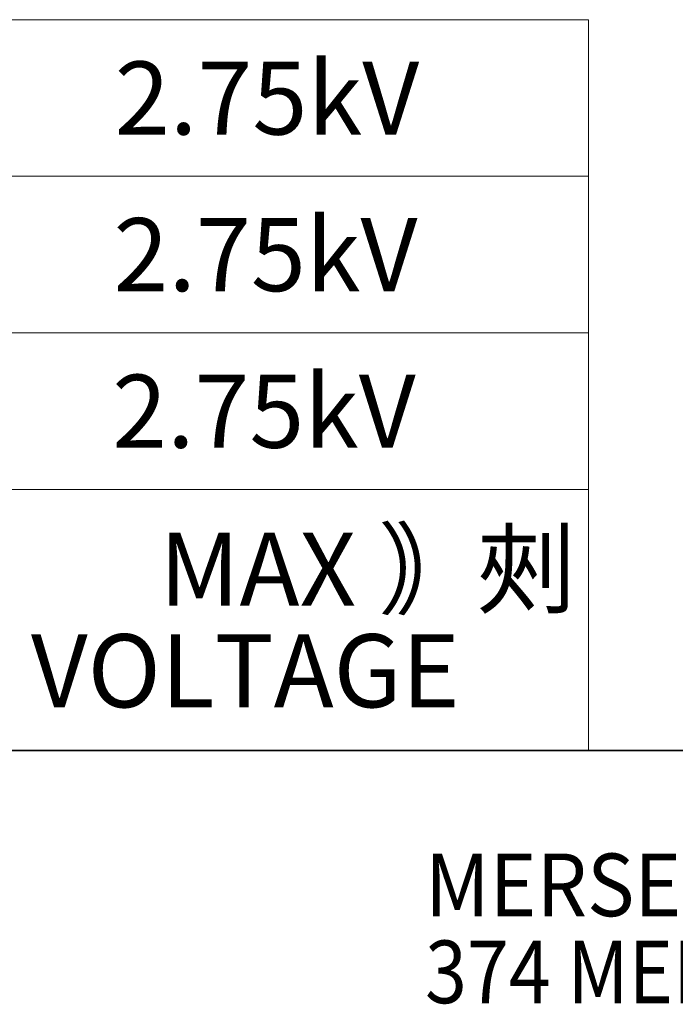
# Model space of a CAD drawing. Units: inches. Extents: x -5.2 to 5.1, y -3.9 to 4.
# Drawn here: x -3.6 to -3, y -3 to -2.1 of the extents above; entities that cross this region are included whole.
import ezdxf

# ---------------------------------------------------------------- set-up
doc = ezdxf.new("R2010")
doc.units = ezdxf.units.IN
doc.header["$MEASUREMENT"] = 0
doc.layers.add('Layer 1', color=7, linetype='Continuous')
doc.styles.add('35', font='Arial', dxfattribs={"height": 1})
doc.styles.add('38', font='Arial', dxfattribs={"height": 1})
doc.styles.add('41', font='Arial', dxfattribs={"height": 1})
doc.styles.add('46', font='Arial', dxfattribs={"height": 1})
doc.styles.add('47', font='Arial', dxfattribs={"height": 1})
doc.styles.add('67', font='Arial', dxfattribs={"height": 1})
doc.styles.add('68', font='Arial', dxfattribs={"height": 1})

msp = doc.modelspace()

# ---------------------------------------------------------------- linework, layer by layer
at = {"layer": 'Layer 1', "lineweight": 18}
for points in [[(-3.05, -2.09722), (-3.05, -2.09722), (-5.12083, -2.09722), (-5.12083, -2.09722)], [(-3.05, -2.79722), (-3.05, -2.79722), (-3.05, -2.09722), (-3.05, -2.09722)], [(-5.12083, -2.24722), (-5.12083, -2.24722), (-3.05, -2.24722), (-3.05, -2.24722)], [(-5.12083, -2.39722), (-5.12083, -2.39722), (-3.05, -2.39722), (-3.05, -2.39722)], [(-5.12083, -2.54722), (-5.12083, -2.54722), (-3.05, -2.54722), (-3.05, -2.54722)], [(-5.12083, -2.79722), (-5.12083, -2.79722), (-3.05, -2.79722), (-3.05, -2.79722)]]:
    msp.add_open_spline(points, degree=3, dxfattribs=at)
at = {"layer": 'Layer 1', "lineweight": 35}
msp.add_open_spline([(5.07917, -2.79722), (5.07917, -2.79722), (-5.12083, -2.79722), (-5.12083, -2.79722)], degree=3, dxfattribs=at)

# ---------------------------------------------------------------- texts
at = {"layer": 'Layer 1'}
for s, height, style, width, p in [('2.75kV', 0.069999, '35', 0.994964, (-3.50374, -2.20727)), ('2.75kV', 0.069999, '38', 0.993133, (-3.50494, -2.35728)), ('2.75kV', 0.069999, '41', 0.991306, (-3.50613, -2.5073)), ('MAX ｠㓨', 0.069999, '46', 0.990588, (-3.46104, -2.65867)), ('VOLTAGE', 0.069999, '47', 0.990216, (-3.58407, -2.75589)), ('MERSEN USA NEWBURYPORT-MA, LLC', 0.0600009, '67', 0.93102, (-3.20644, -2.956)), ('374 MERRIMAC STREET', 0.0600009, '68', 0.881995, (-3.20644, -3.03933))]:
    msp.add_text(s, height=height, dxfattribs=dict(at, style=style, width=width)).set_placement(p)

doc.saveas('drawing.dxf')
